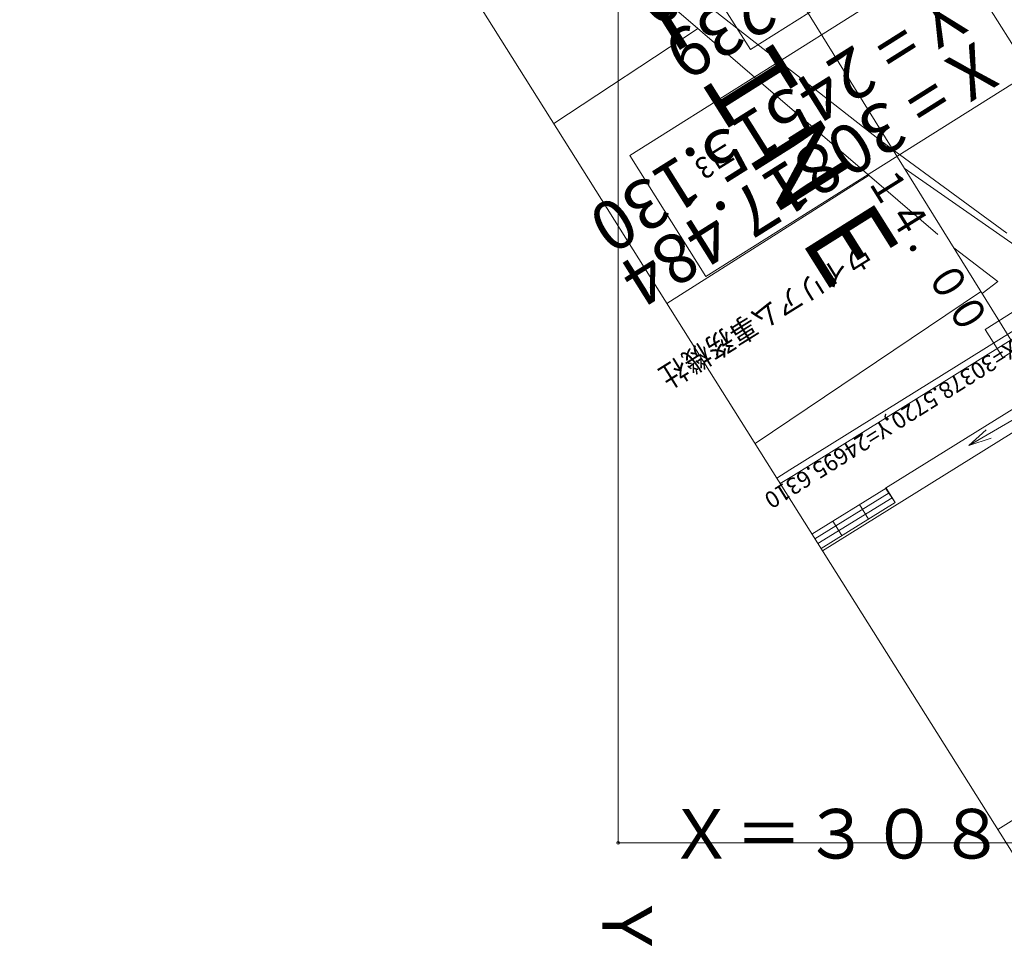
# Model space of a CAD drawing. Extents: x 24442 to 24740, y 30754 to 31035.
# Drawn here: x 24482 to 24512, y 30797 to 30825 of the extents above; entities that cross this region are included whole.
import ezdxf

# ---------------------------------------------------------------- set-up
doc = ezdxf.new("R2010")
doc.units = 0
for name, color, linetype, lineweight in [('\\M+587ED\\M+59698', 3, 'Continuous', 0), ('\\M+5A4BD\\M+5A4CE\\M+5CBFB', 136, 'Continuous', 0), ('道路平面図', 7, 'Continuous', 0)]:
    doc.layers.add(name, color=color, linetype=linetype, lineweight=lineweight)
doc.styles.add('\\M+5A3CD\\M+5A3D3 \\M+5A5B4\\M+5A5B7\\M+5A5C3\\M+5A5AF', font='MS Gothic.ttf')

msp = doc.modelspace()

# ---------------------------------------------------------------- linework, layer by layer
at = {"layer": '\\M+587ED\\M+59698', "linetype": 'Continuous', "lineweight": 13}
msp.add_line((24540.765, 30753.866), (24442.377, 30910.275), dxfattribs=at)
at = {"layer": '\\M+5A4BD\\M+5A4CE\\M+5CBFB'}
for p, q in [((24500, 30850), (24500, 30800)), ((24500, 30800), (24600, 30800))]:
    msp.add_line(p, q, dxfattribs=at)
at = {"layer": '道路平面図', "linetype": 'Continuous', "lineweight": 13}
for p, q in [((24498.036, 30837.55), (24538.987, 30771.531)), ((24513.811, 30830.182), (24504, 30824.011)), ((24509.672, 30818.41), (24496.033, 30830.136)), ((24504, 30824.011), (24501.693, 30827.679)), ((24500.349, 30820.808), (24510.16, 30826.979)), ((24510.16, 30826.979), (24512.468, 30823.311)), ((24507.95, 30821.251), (24501.784, 30826.081)), ((24502.404, 30824.638), (24498.051, 30821.769)), ((24512.468, 30823.311), (24502.657, 30817.139)), ((24511.765, 30818.449), (24507.95, 30821.251)), ((24502.657, 30817.139), (24500.349, 30820.808)), ((24513.931, 30816.748), (24508.656, 30820.418)), ((24501.474, 30816.328), (24507.593, 30820.209)), ((24511.493, 30816.995), (24510.162, 30818.006)), ((24511.493, 30816.995), (24511.022, 30816.627)), ((24504.144, 30812.083), (24510.972, 30816.678)), ((24505.198, 30811.289), (24512.969, 30816.129)), ((24505.304, 30811.119), (24513.075, 30815.96)), ((24516.684, 30816.088), (24508.097, 30810.732)), ((24511.959, 30816.07), (24511.111, 30815.541)), ((24511.111, 30815.541), (24511.641, 30814.692)), ((24511.641, 30814.692), (24512.489, 30815.222)), ((24510.613, 30812.022), (24514.02, 30814.014)), ((24506.187, 30808.836), (24513.155, 30813.175)), ((24510.613, 30812.022), (24511.142, 30812.505)), ((24510.613, 30812.022), (24511.293, 30812.246)), ((24504.8, 30811.041), (24505.198, 30811.289)), ((24504.906, 30810.872), (24505.304, 30811.119)), ((24508.11, 30810.74), (24505.865, 30809.347)), ((24505.957, 30809.201), (24508.2, 30810.594)), ((24508.097, 30810.732), (24508.382, 30810.301)), ((24508.382, 30810.301), (24508.11, 30810.74)), ((24506.048, 30809.056), (24508.291, 30810.447)), ((24506.14, 30808.91), (24508.382, 30810.301)), ((24507.576, 30809.801), (24507.303, 30810.24)), ((24506.769, 30809.3), (24506.497, 30809.739)), ((24518.4, 30804.72), (24511.492, 30800.401))]:
    msp.add_line(p, q, dxfattribs=at)
msp.add_circle((24500, 30800), 0.0423, dxfattribs=at)

# ---------------------------------------------------------------- texts
at = {"layer": '道路平面図', "linetype": 'Continuous', "lineweight": 13, "style": '\\M+5A3CD\\M+5A3D3 \\M+5A5B4\\M+5A5B7\\M+5A5C3\\M+5A5AF'}
for s, height, rotation, width, p in [('ＭＡＴＣＨ\u3000ＬＩＮＥ', 2.4687, 302.1721, 0.842532, (24491.635, 30840.27)), ('Y = 24523.930', 1.5, 212.1717, 1, (24511.161, 30832.73)), ('X = 30823.239', 1.5, 212.1717, 1, (24512.158, 30831.146)), ('Y = 24515.130', 1.5, 212.1717, 1, (24509.818, 30825.859)), ('X = 30817.484', 1.5, 212.1717, 1, (24510.814, 30824.274)), ('コ3', 0.65, 211.9165, 0.923077, (24503.325, 30821.268)), ('１４．００', 0.9677, 301.9721, 0.858268, (24507.491, 30820.092)), ('ウイリアム事務機社', 0.65, 211.9167, 0.923077, (24507.433, 30818.179)), ('X=30378.5720,Y=24695.6310', 0.49911, 212.0737, 1, (24511.897, 30815.227)), ('Ｘ＝３０８００', 1.5, 360, 1, (24501.493, 30799.523)), ('Ｙ＝２４５００', 1.5, 270.0006, 1, (24499.523, 30798.507))]:
    msp.add_text(s, height=height, rotation=rotation, dxfattribs=dict(at, width=width)).set_placement(p)

doc.saveas('drawing.dxf')
